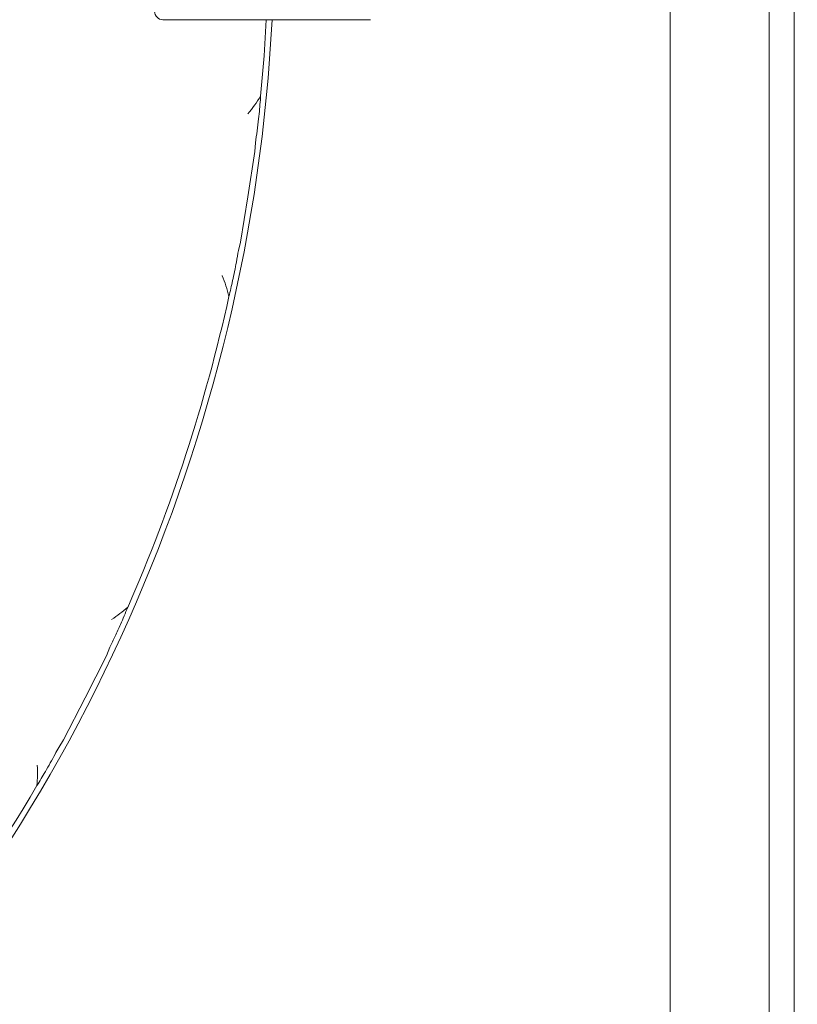
# Model space of a CAD drawing. Extents: x -3301 to -844, y -677 to 2115.
# Drawn here: x -2654 to -2560, y -193 to -73 of the extents above; entities that cross this region are included whole.
import ezdxf

# ---------------------------------------------------------------- set-up
doc = ezdxf.new("R2010")
doc.units = 0
doc.header["$LTSCALE"] = 5
doc.layers.add('SLD-0', color=7, linetype='Continuous')
doc.styles.add('Brunner 2014', font='arial.ttf', dxfattribs={"height": 35})
doc.dimstyles.new('Brunner 2014', dxfattribs={"dimscale": 5, "dimtxt": 35, "dimasz": 5, "dimexe": 3.175, "dimexo": 0, "dimgap": 0.762, "dimtad": 1, "dimdec": 0, "dimrnd": 1e-08, "dimtxsty": 'Brunner 2014', "dimcen": 0.09, "dimdle": 10, "dimclrd": 7, "dimclre": 7, "dimclrt": 7, "dimadec": 1, "dimazin": 2, "dimtfac": 0.666667, "dimtdec": 0, "dimtmove": 0, "dimatfit": 3, "dimldrblk": 'Filled-1', "dimfxl": 1, "dimtolj": 1, "dimlwd": 5, "dimlwe": 5, "dimarcsym": 0})

# ---------------------------------------------------------------- blocks, each defined once
blk = doc.blocks.new('*D148')
at = {"layer": 'Defpoints', "color": 0, "lineweight": 5, "transparency": 16777216}
for p in [(-2647.75, 281.85), (-2417.55, -473.6), (-2218.44, -473.6)]:
    blk.add_point(p, dxfattribs=at)
at = {"layer": 'SLD-0', "color": 7, "linetype": 'Continuous', "lineweight": 5, "transparency": 16777216}
for p, q in [((-2647.75, 281.85), (-2202.56, 281.85)), ((-2218.44, 256.85), (-2218.44, -448.6)), ((-2417.55, -473.6), (-2202.56, -473.6))]:
    blk.add_line(p, q, dxfattribs=at)
at = {"layer": 'SLD-0', "color": 7, "lineweight": 5, "transparency": 16777216}
for points in [[(-2222.61, 256.85), (-2214.27, 256.85), (-2218.44, 281.85)], [(-2222.61, -448.6), (-2214.27, -448.6), (-2218.44, -473.6)]]:
    blk.add_solid(points, dxfattribs=at)
at = {"layer": 'SLD-0', "color": 7, "lineweight": 9, "transparency": 16777216, "insert": (-2257.85, -113.08), "char_height": 35, "attachment_point": 2, "rotation": 90, "style": 'Brunner 2014'}
blk.add_mtext('\\A1;755', dxfattribs=at)
blk = doc.blocks.new('Filled-1')
at = {"color": 0}
for p, q in [((0, 0), (-1, 0.1667)), ((-1, 0.1667), (-1, -0.1667)), ((-1, 0), (0, 0)), ((-1, -0.1667), (0, 0))]:
    blk.add_line(p, q, dxfattribs=at)
at = {"color": 0, "flags": 128}
blk.add_lwpolyline([(-1, -0.1667), (0, 0), (-1, 0.1667), (-1, -0.1667)], dxfattribs=at)
at = {"color": 0}
blk.add_solid([(-1, -0.1667), (0, 0), (-1, 0.1667), (-1, -0.1667)], dxfattribs=at)

msp = doc.modelspace()

# ---------------------------------------------------------------- linework, layer by layer
at = {"color": 7, "linetype": 'Continuous', "lineweight": 9}
for p, q in [((-2575.05, -290.54), (-2575.05, 134.46)), ((-2560.05, -257.1), (-2560.05, 25.4)), ((-2563.05, -256.24), (-2563.05, 24.66)), ((-2560.05, -256.24), (-2560.05, 24.66)), ((-2636.51, -73.46), (-2611.36, -73.46)), ((-2626.22, -94.91), (-2625.35, -89.43)), ((-2625.35, -89.43), (-2625.29, -88.38)), ((-2627.09, -100.39), (-2626.22, -94.91)), ((-2627.36, -101.41), (-2627.09, -100.39)), ((-2643.34, -150.51), (-2642.95, -149.47)), ((-2645.94, -155.6), (-2643.34, -150.51)), ((-2648.53, -160.69), (-2645.94, -155.6)), ((-2649.13, -161.62), (-2648.53, -160.69))]:
    msp.add_line(p, q, dxfattribs=at)
at = {"color": 7, "linetype": 'Continuous', "lineweight": 9, "flags": 128}
msp.add_lwpolyline([(-2623.98, -73.46), (-2624.25, -77.82), (-2624.67, -82.73)], dxfattribs=at)
at = {"color": 7, "linetype": 'Continuous', "lineweight": 9}
for centre, radius, start, end in [((-2636.51, -72.46), 1, 180, 270), ((-2827.66, -63.01), 204.65, 315, 357.0715), ((-2827.66, -63.01), 203.95, 336.406, 347.5495), ((-2827.66, -63.01), 203.95, 300.406, 329.594)]:
    msp.add_arc(centre, radius, start, end, dxfattribs=at)
for points, knots in [([(-2624.67, -82.73), (-2625.15, -83.47), (-2625.63, -84.21), (-2626.22, -84.87), (-2626.22, -84.87)], [0, 0, 0, 0, 0.9946621, 1, 1, 1, 1]), ([(-2625.29, -88.38), (-2625.16, -87.41), (-2624.92, -85.7), (-2624.74, -83.74), (-2624.68, -82.88), (-2624.67, -82.73)], [0, 0, 0, 0, 0.515913, 0.916956, 1, 1, 1, 1]), ([(-2628.51, -106.98), (-2628.35, -106.35), (-2628.03, -105.01), (-2627.64, -103.06), (-2627.44, -101.88), (-2627.36, -101.41)], [0, 0, 0, 0, 0.348504, 0.745311, 1, 1, 1, 1]), ([(-2629.32, -104.46), (-2629.32, -104.46), (-2628.97, -105.27), (-2628.74, -106.13), (-2628.51, -106.98)], [0, 0, 0, 0, 0.005338, 1, 1, 1, 1]), ([(-2642.95, -149.47), (-2642.73, -149.03), (-2642.29, -148.13), (-2641.53, -146.49), (-2641.05, -145.33), (-2640.76, -144.64)], [0, 0, 0, 0, 0.28349, 0.572857, 1, 1, 1, 1]), ([(-2640.76, -144.64), (-2641.39, -145.16), (-2642.03, -145.68), (-2642.74, -146.1), (-2642.74, -146.1)], [0, 0, 0, 0, 0.9942635, 1, 1, 1, 1]), ([(-2651.76, -166.23), (-2651.42, -165.67), (-2650.68, -164.45), (-2649.79, -162.85), (-2649.28, -161.89), (-2649.13, -161.62)], [0, 0, 0, 0, 0.374692, 0.821647, 1, 1, 1, 1]), ([(-2651.75, -163.77), (-2651.74, -163.77), (-2651.67, -164.59), (-2651.71, -165.41), (-2651.76, -166.23)], [0, 0, 0, 0, 0.005737, 1, 1, 1, 1])]:
    msp.add_open_spline(points, degree=3, knots=knots, dxfattribs=at)

# ---------------------------------------------------------------- dimensions: what is measured, and where the dimension line sits
at = {"layer": 'SLD-0', "color": 30, "lineweight": 9}
dim = msp.add_linear_dim(base=(-2218.44, -473.6), p1=(-2647.75, 281.85), p2=(-2417.55, -473.6), angle=90, dimstyle='Brunner 2014', dxfattribs=at)
dim.commit()
dim.dimension.update_dxf_attribs({"geometry": '*D148', "text_midpoint": (-2218.44, -113.08), "dimtype": 160})

doc.saveas('drawing.dxf')
